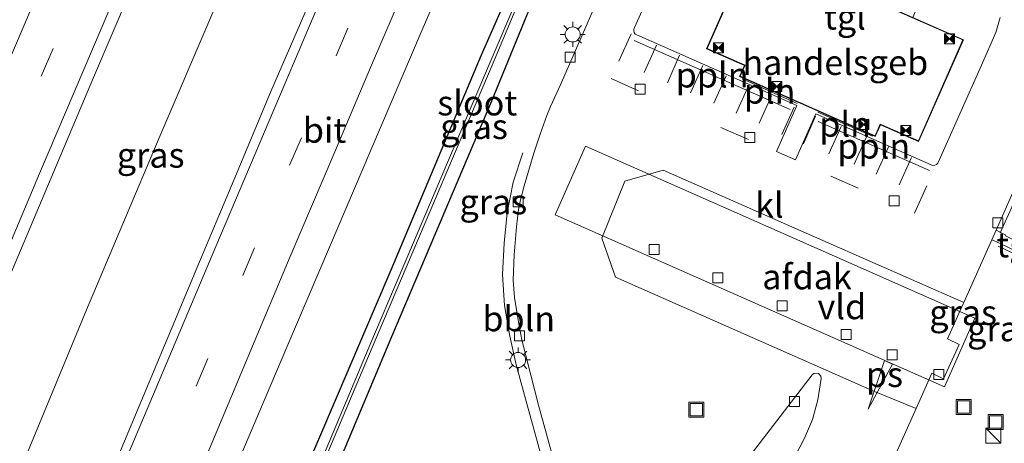
# Model space of a CAD drawing. Units: metres. Extents: x 140000 to 150003, y 474998 to 481251.
# Drawn here: x 145907 to 146005, y 475078 to 475121 of the extents above; entities that cross this region are included whole.
import ezdxf
from ezdxf.enums import TextEntityAlignment as Align

# ---------------------------------------------------------------- set-up
doc = ezdxf.new("R2010")
doc.units = ezdxf.units.M
doc.linetypes.add('VW-3-9_STREEP', pattern=[12, 3, -9])
doc.layers.get('0').update_dxf_attribs({"lineweight": 25})
for name, color, linetype, lineweight in [('B-ME-AL-OVERIG-L-B1', 7, 'Continuous', 18), ('B-ME-BV-GELEIDECONSTRUCTIE-GELEIDERAIL-L-B1', 213, 'BV-GELEIDERAIL', 18), ('B-ME-IE-GRASLAND-GV-B6', 93, 'Continuous', 18), ('B-ME-IE-INRICHTINGSELEMENT-L-B1', 253, 'Continuous', 18), ('B-ME-IE-INRICHTINGSELEMENT-S-B1', 253, 'Continuous', 18), ('B-ME-IE-MEUBILAIR_WEGMEUBILAIR-LICHTMAST-S-B1', 8, 'Continuous', 18), ('B-ME-KG-KADASTRAAL-DAKRAND-L-B1', 13, 'Continuous', 18), ('B-ME-OG-BEBOUWING-GV-B6', 173, 'Continuous', 18), ('B-ME-OG-WATER-GV-B6', 153, 'Continuous', 18), ('B-ME-VH-VERH_SOORT-BITUMEN-GV-B6', 8, 'IE-TERREINAFSCHEIDING-NATUURLIJK-HOUTWAL', 18), ('B-ME-VH-VERH_SOORT-GV-B6', 8, 'Continuous', 18), ('B-ME-VH-VERH_SOORT-KLINKERS-GV-B6', 8, 'IE-TERREINAFSCHEIDING-NATUURLIJK-HOUTWAL', 18), ('B-ME-VH-VERH_SOORT-TEGELS-GV-B6', 8, 'Continuous', 18), ('B-ME-VV-KOLK-S-B1', 8, 'Continuous', 18), ('B-ME-VW-MARKERING-39STREEP-015-L-B1', 255, 'VW-3-9_STREEP', 18), ('B-ME-VW-MARKERING-STREEP-015-L-B1', 7, 'Continuous', 18), ('B-ME-VW-MARKERING-VLAKMARK-GV-B6', 7, 'Continuous', 18)]:
    doc.layers.add(name, color=color, linetype=linetype, lineweight=lineweight)
doc.layers.add('B-ME-GW-INSTEEKWATERGANG-L-B1', color=10, linetype='Continuous')
doc.styles.add('NLCS-ISO', font='NLCS-ISO.TTF')
doc.linetypes.add('BV-GELEIDERAIL', pattern='A,10,-3,[108,NLCS.SHX,S=1,R=0,X=0,Y=0],-3', length=16)
doc.linetypes.add('IE-TERREINAFSCHEIDING-NATUURLIJK-HOUTWAL', pattern='A,7,-1.5,[67,NLCS.SHX,S=0.75,R=45,X=0,Y=0],-1.5,7,-1.5,[70,NLCS.SHX,S=0.75,R=0,X=0,Y=0],-1.5', length=20)

# ---------------------------------------------------------------- blocks, each defined once
blk = doc.blocks.new('kast')
blk.add_line((-0.75, -0.75), (0.75, 0.75))
blk.add_lwpolyline([(-0.75, 0.75), (0.75, 0.75), (0.75, -0.75), (-0.75, -0.75)], close=True)
blk = doc.blocks.new('lantaarnpaal')
for p, q in [((0, 0.75), (0, 1.25)), ((-0.75, 0), (-1.25, 0)), ((-0.884, 0.884), (-0.53, 0.53)), ((0.53, 0.53), (0.884, 0.884)), ((0.75, 0), (1.25, 0)), ((-0.53, -0.53), (-0.884, -0.884)), ((0, -0.75), (0, -1.25)), ((0.53, -0.53), (0.884, -0.884))]:
    blk.add_line(p, q)
blk.add_circle((0, 0), 0.75)
blk = doc.blocks.new('camera')
h = blk.add_hatch(color=256)
h.paths.add_polyline_path([(0.5, 0.5), (-0.5, 0.5), (0, 0)])
h.paths.add_polyline_path([(0, 0), (-0.5, -0.5), (0.5, -0.5)])
for p, q in [((-0.5, 0.5), (0.5, -0.5)), ((0.5, 0.5), (-0.5, -0.5))]:
    blk.add_line(p, q)
blk.add_lwpolyline([(-0.5, 0.5), (0.5, 0.5), (0.5, -0.5), (-0.5, -0.5)], close=True)
blk = doc.blocks.new('kolk')
blk.add_lwpolyline([(-0.5, -0.5), (0.5, -0.5), (0.5, 0.5), (-0.5, 0.5)], close=True)
blk = doc.blocks.new('put')
for p, q in [((0.75, 0.75), (-0.75, 0.75)), ((-0.75, 0.75), (-0.75, -0.75)), ((0.75, -0.75), (0.75, 0.75)), ((-0.75, -0.75), (0.75, -0.75))]:
    blk.add_line(p, q)
blk.add_lwpolyline([(-0.625, 0.625), (0.625, 0.625), (0.625, -0.625), (-0.625, -0.625)], close=True)

msp = doc.modelspace()

# ---------------------------------------------------------------- linework, layer by layer
at = {"layer": 'B-ME-AL-OVERIG-L-B1'}
for p, q in [((145983.83, 475111.628, 0.732), (145968.239, 475118.508, 0.699)), ((145997.7506, 475105.5207, 0.691), (145986.615, 475110.4053, 0.761))]:
    msp.add_line(p, q, dxfattribs=at)
msp.add_polyline3d([(145959.612, 475074.3953, 0.9379), (145958.8456, 475077.3964, 0.9379), (145958.1009, 475080.1835, 0.9379), (145957.2939, 475083.0671, 0.9379), (145956.4687, 475086.0939, 0.9379), (145955.8361, 475088.9718, 0.9379), (145955.2921, 475092.0297, 0.9379), (145955.0948, 475095.1369, 0.9379), (145955.2596, 475098.2744, 0.9379), (145955.5623, 475101.2908, 1.0065), (145956.179, 475104.3528, 1.0065), (145957.1134, 475107.2934, 1.0065)], dxfattribs=at)
at = {"layer": 'B-ME-BV-GELEIDECONSTRUCTIE-GELEIDERAIL-L-B1'}
for points in [[(145876.0089, 475000, 2.608), (145877.163, 475002.8108, 2.608), (145881.1232, 475012.6905, 2.5966), (145887.636, 475028.729, 2.578), (145891.6572, 475038.6286, 2.578), (145894.2378, 475044.7628, 2.578), (145901.7993, 475063.2723, 2.545), (145913.544, 475091.609, 2.545), (145920.8005, 475108.7698, 2.545), (145926.0721, 475121.0772, 2.545), (145929.7684, 475129.5851, 2.5288), (145935.6994, 475143.0231, 2.503), (145939.3826, 475151.581, 2.503), (145940.4515, 475154.0544, 2.503), (145952.0901, 475180.9496, 2.503), (145955.251, 475188.2324, 2.503), (145965.2832, 475210.7058, 2.473)], [(146008.3298, 475107.077, 1.6205), (146005.6449, 475101.1176, 1.6205), (146004.8031, 475099.299, 1.6205)], [(146012.9083, 475104.0658, 1.5686), (146009.3514, 475096.2181, 1.5686), (146009.2429, 475096.0817, 1.6026), (146009.0064, 475095.9678, 1.637), (146008.8289, 475095.9665, 1.6446), (146008.7426, 475095.989, 1.6432), (146004.5989, 475097.9606, 1.6431)]]:
    msp.add_polyline3d(points, dxfattribs=at)
at = {"layer": 'B-ME-GW-INSTEEKWATERGANG-L-B1'}
msp.add_polyline3d([(145991.727, 475198.914, 1.438), (145989.772, 475194.543, 1.429), (145980.939, 475175.376, 1.416), (145964.956, 475139.114, 1.404), (145963.564, 475135.799, 1.397), (145953.987, 475112.452, 1.569), (145944.017, 475088.904, 1.53), (145933.444, 475063.738, 1.545), (145923.703, 475040.583, 1.597), (145917.811, 475025.906, 1.608), (145914.574, 475019.883, 1.323), (145912.786, 475020.237, 1.348), (145915.464, 475027.159, 1.373), (145923.977, 475048.037, 1.384), (145934.028, 475072.272, 1.357), (145943.982, 475095.613, 1.343), (145953.005, 475117.09, 1.323), (145961.705, 475136.813, 1.268), (145962.957, 475139.589, 1.262), (145971.137, 475158.511, 1.288), (145979.025, 475176.743, 1.293), (145989.384, 475199.951, 1.272)], dxfattribs=at)
at = {"layer": 'B-ME-IE-GRASLAND-GV-B6'}
for points in [[(145897.3313, 475000, 1.9535), (145897.3475, 475000.0404, 1.9533), (145900.5278, 475007.8032, 1.9435), (145903.3565, 475014.7504, 1.918), (145906.7411, 475023.209, 1.9043), (145911.6531, 475035.1558, 1.8469), (145913.7608, 475040.3643, 1.8723), (145917.824, 475050.2062, 1.8839), (145921.2504, 475058.4505, 1.8908), (145925.2162, 475068.0366, 1.8816), (145929.3366, 475077.902, 1.8954), (145933.5419, 475087.8653, 1.8885), (145937.8155, 475097.8611, 1.8816), (145941.9499, 475107.5601, 1.8816), (145947.0592, 475119.5602, 1.8469), (145950.8635, 475128.3706, 1.8307), (145954.0797, 475135.8297, 1.8146), (145958.5135, 475146.0857, 1.8381), (145963.4203, 475157.2971, 1.8881), (145968.0719, 475167.8365, 1.8587), (145972.8194, 475178.73, 1.8146), (145978.5955, 475191.8123, 1.8263), (145983.537, 475202.56, 1.682)], [(145991.727, 475198.914, 1.438), (145989.772, 475194.543, 1.429), (145980.939, 475175.376, 1.416), (145964.956, 475139.114, 1.404), (145963.564, 475135.799, 1.397), (145953.987, 475112.452, 1.569), (145944.017, 475088.904, 1.53), (145933.444, 475063.738, 1.545), (145923.703, 475040.583, 1.597), (145917.811, 475025.906, 1.608), (145914.574, 475019.883, 1.323), (145912.786, 475020.237, 1.348), (145915.464, 475027.159, 1.373), (145923.977, 475048.037, 1.384), (145934.028, 475072.272, 1.357), (145943.982, 475095.613, 1.343), (145953.005, 475117.09, 1.323), (145961.705, 475136.813, 1.268), (145962.957, 475139.589, 1.262), (145971.137, 475158.511, 1.288), (145979.025, 475176.743, 1.293), (145989.384, 475199.951, 1.272)], [(145989.384, 475199.951, 1.272), (145979.025, 475176.743, 1.293), (145971.137, 475158.511, 1.288), (145962.957, 475139.589, 1.262), (145961.705, 475136.813, 1.268), (145953.005, 475117.09, 1.323), (145943.982, 475095.613, 1.343), (145934.028, 475072.272, 1.357), (145923.977, 475048.037, 1.384), (145915.464, 475027.159, 1.373), (145912.786, 475020.237, 1.348), (145914.574, 475019.883, 1.323), (145917.811, 475025.906, 1.608), (145923.703, 475040.583, 1.597), (145933.444, 475063.738, 1.545), (145944.017, 475088.904, 1.53), (145953.987, 475112.452, 1.569), (145963.564, 475135.799, 1.397), (145964.956, 475139.114, 1.404), (145980.939, 475175.376, 1.416), (145989.772, 475194.543, 1.429), (145991.727, 475198.914, 1.438)], [(145990.26, 475199.56, 0.944), (145980.325, 475177.064, 0.95), (145972.253, 475158.631, 0.975), (145965.285, 475142.927, 0.964), (145963.936, 475139.887, 0.962), (145953.963, 475116.574, 0.892), (145941.834, 475088.062, 0.862), (145932.245, 475065.216, 0.92), (145924.654, 475046.893, 0.944), (145914.424, 475022.329, 0.944), (145914.784, 475022.147, 0.918), (145924.928, 475046.737, 0.938), (145932.488, 475065.126, 0.888), (145942.078, 475087.849, 0.853), (145954.25, 475116.499, 0.888), (145963.777, 475139.272, 0.935), (145965.126, 475142.312, 0.937), (145972.094, 475158.016, 0.948), (145980.166, 475176.449, 0.923), (145990.354, 475199.518, 0.917)], [(145885.0761, 475000, 2.141), (145866.8407, 475000, 2.098), (145870.6951, 475009.5447, 2.1211), (145876.3211, 475023.6318, 2.0875), (145882.5711, 475038.9822, 2.0763), (145885.0737, 475045.1834, 2.0236), (145893.2694, 475064.8251, 2.0076), (145900.0214, 475081.1626, 2.0316), (145907.601, 475099.0328, 2.0316), (145914.2585, 475114.7976, 2.0196), (145921.3945, 475131.6023, 1.9996), (145927.0836, 475144.8771, 1.9879), (145932.8162, 475158.0487, 2.0068), (145938.0696, 475169.9763, 2.032), (145943.5505, 475182.587, 2.0383), (145950.6719, 475198.8482, 2.0225)], [(145969.1835, 475198.6318, 1.9628), (145966.6243, 475192.7421, 1.9678), (145964.3083, 475187.4855, 1.9565), (145961.5168, 475181.1854, 1.9653), (145958.7821, 475175.1176, 1.9753), (145956.2696, 475169.4133, 1.979), (145953.5142, 475163.1518, 1.9928), (145950.9425, 475157.2755, 1.9865), (145948.1656, 475151.0065, 1.9803), (145945.0998, 475143.89, 1.9828), (145941.666, 475136.0549, 1.946), (145938.6503, 475128.9272, 1.981), (145935.7838, 475122.2514, 1.9898), (145931.9575, 475113.4134, 2.0213), (145928.2479, 475104.5683, 2.051), (145924.555, 475095.776, 2.076), (145913.3415, 475068.908, 2.101), (145902.128, 475042.04, 2.126), (145885.0957, 475000.0492, 2.141), (145885.0761, 475000, 2.141)], [(145966.9571, 475127.9598, 0.619), (145960.8737, 475114.0237, 0.6228), (145959.8939, 475111.9255, 0.6883), (145959.5355, 475111.0042, 0.7063), (145958.8604, 475109.1456, 0.7241), (145958.2412, 475107.2675, 0.718), (145957.78, 475105.7836, 0.7133), (145957.2657, 475103.9848, 0.7038), (145956.9068, 475102.5828, 0.6819), (145956.7118, 475101.6133, 0.6767), (145956.4895, 475099.8998, 0.6931), (145956.2572, 475097.1058, 0.7171), (145956.1765, 475094.5494, 0.7299), (145956.3141, 475092.8309, 0.7041), (145956.7144, 475090.2188, 0.6638), (145957.0414, 475088.6144, 0.6543), (145957.5235, 475086.6376, 0.6533), (145958.708, 475082.081, 0.685), (145960.026, 475077.251, 0.596)], [(146005.367, 475099.052, 0.928), (146004.42, 475099.57, 0.616), (146008.251, 475108.225, 0.656)], [(145994.0775, 475076.5632, 0.7796), (145996.401, 475081.728, 0.729), (145997.968, 475085.262, 0.669), (145999.145, 475084.717, 0.677), (146000.716, 475088.152, 0.718), (145999.538, 475088.704, 0.713), (146001.096, 475092.19, 0.763), (146001.1673, 475092.3479, 0.763), (146003.986, 475098.59, 0.645), (146004.7335, 475098.2469, 0.9045), (146008.663, 475096.38, 0.963)]]:
    msp.add_polyline3d(points, dxfattribs=at)
at = {"layer": 'B-ME-IE-INRICHTINGSELEMENT-L-B1'}
for p, q in [((145979.028, 475114.672, 0.829), (145984.534, 475112.223, 0.824)), ((145986.582, 475111.343, 0.821), (145992.056, 475108.947, 0.815))]:
    msp.add_line(p, q, dxfattribs=at)
at = {"layer": 'B-ME-KG-KADASTRAAL-DAKRAND-L-B1'}
msp.add_polyline3d([(145980.0058, 475127.8496, 5.3842), (146001.0812, 475118.5638, 5.3842), (145996.6373, 475108.4778, 5.3862), (145992.8256, 475110.1573, 5.3862), (145992.3112, 475108.9897, 5.3862), (145978.8275, 475114.9306, 5.3881), (145979.3206, 475116.05, 5.3881), (145975.5407, 475117.7154, 5.3881), (145980.0058, 475127.8496, 5.3842)], dxfattribs=at)
at = {"layer": 'B-ME-OG-BEBOUWING-GV-B6'}
for points in [[(146001.1471, 475118.5894, 0.948), (145996.6629, 475108.4119, 0.948), (145992.8512, 475110.0914, 0.948), (145992.3368, 475108.9238, 0.948), (145986.3214, 475111.5741, 0.7709), (145984.8171, 475112.2369, 0.7717), (145978.7615, 475114.905, 0.948), (145979.2547, 475116.0244, 0.948), (145975.4748, 475117.6898, 0.948), (145979.9802, 475127.9155, 0.948), (145983.5321, 475126.3505, 0.886), (145996.0969, 475120.8145, 0.884), (146001.1471, 475118.5894, 0.948)], [(146002.285, 475090.765, 6.283), (145999.261, 475083.92, 6.283), (145960.355, 475101.109, 6.291), (145963.379, 475107.954, 6.291), (146002.285, 475090.765, 6.283)]]:
    msp.add_polyline3d(points, dxfattribs=at)
at = {"layer": 'B-ME-OG-WATER-GV-B6'}
msp.add_polyline3d([(145924.928, 475046.737, 0.938), (145914.784, 475022.147, 0.918), (145914.424, 475022.329, 0.944), (145924.654, 475046.893, 0.944), (145932.245, 475065.216, 0.92), (145941.834, 475088.062, 0.862), (145953.963, 475116.574, 0.892), (145963.936, 475139.887, 0.962), (145965.285, 475142.927, 0.964), (145972.253, 475158.631, 0.975), (145980.325, 475177.064, 0.95), (145990.26, 475199.56, 0.944), (145990.354, 475199.518, 0.917), (145980.166, 475176.449, 0.923), (145972.094, 475158.016, 0.948), (145965.126, 475142.312, 0.937), (145963.777, 475139.272, 0.935), (145954.25, 475116.499, 0.888), (145942.078, 475087.849, 0.853), (145932.488, 475065.126, 0.888), (145924.928, 475046.737, 0.938)], dxfattribs=at)
at = {"layer": 'B-ME-VH-VERH_SOORT-BITUMEN-GV-B6'}
for points in [[(145983.537, 475202.56, 1.682), (145978.5955, 475191.8123, 1.8263), (145972.8194, 475178.73, 1.8146), (145968.0719, 475167.8365, 1.8587), (145963.4203, 475157.2971, 1.8881), (145958.5135, 475146.0857, 1.8381), (145954.0797, 475135.8297, 1.8146), (145950.8635, 475128.3706, 1.8307), (145947.0592, 475119.5602, 1.8469), (145941.9499, 475107.5601, 1.8816), (145937.8155, 475097.8611, 1.8816), (145933.5419, 475087.8653, 1.8885), (145929.3366, 475077.902, 1.8954), (145925.2162, 475068.0366, 1.8816), (145921.2504, 475058.4505, 1.8908), (145917.824, 475050.2062, 1.8839), (145913.7608, 475040.3643, 1.8723), (145911.6531, 475035.1558, 1.8469), (145906.7411, 475023.209, 1.9043), (145903.3565, 475014.7504, 1.918), (145900.5278, 475007.8032, 1.9435), (145897.3475, 475000.0404, 1.9533), (145897.3313, 475000, 1.9535)], [(145950.6719, 475198.8482, 2.0225), (145943.5505, 475182.587, 2.0383), (145938.0696, 475169.9763, 2.032), (145932.8162, 475158.0487, 2.0068), (145927.0836, 475144.8771, 1.9879), (145921.3945, 475131.6023, 1.9996), (145914.2585, 475114.7976, 2.0196), (145907.601, 475099.0328, 2.0316), (145900.0214, 475081.1626, 2.0316), (145893.2694, 475064.8251, 2.0076), (145885.0737, 475045.1834, 2.0236), (145882.5711, 475038.9822, 2.0763), (145876.3211, 475023.6318, 2.0875), (145870.6951, 475009.5447, 2.1211), (145866.8407, 475000, 2.098), (145854.483, 475000, 1.744)], [(145897.3313, 475000, 1.9535), (145885.0761, 475000, 2.141), (145885.0957, 475000.0492, 2.141), (145902.128, 475042.04, 2.126), (145913.3415, 475068.908, 2.101), (145924.555, 475095.776, 2.076), (145928.2479, 475104.5683, 2.051), (145931.9575, 475113.4134, 2.0213), (145935.7838, 475122.2514, 1.9898), (145938.6503, 475128.9272, 1.981), (145941.666, 475136.0549, 1.946), (145945.0998, 475143.89, 1.9828), (145948.1656, 475151.0065, 1.9803), (145950.9425, 475157.2755, 1.9865), (145953.5142, 475163.1518, 1.9928), (145956.2696, 475169.4133, 1.979), (145958.7821, 475175.1176, 1.9753), (145961.5168, 475181.1854, 1.9653), (145964.3083, 475187.4855, 1.9565), (145966.6243, 475192.7421, 1.9678), (145969.1835, 475198.6318, 1.9628)]]:
    msp.add_polyline3d(points, dxfattribs=at)
at = {"layer": 'B-ME-VH-VERH_SOORT-GV-B6'}
msp.add_polyline3d([(146000.716, 475088.152, 0.718), (145999.145, 475084.717, 0.677), (145997.968, 475085.262, 0.669), (145996.401, 475081.728, 0.729), (145992.2429, 475083.4494, 0.8517), (145966.3757, 475094.8537, 0.8611), (145965.009, 475098.758, 0.8016), (145967.3277, 475104.4701, 0.8257), (145971.142, 475105.5524, 0.8941), (145987.085, 475098.5246, 0.8548), (146001.1673, 475092.3479, 0.763), (146001.096, 475092.19, 0.763), (145999.538, 475088.704, 0.713), (146000.716, 475088.152, 0.718)], dxfattribs=at)
at = {"layer": 'B-ME-VH-VERH_SOORT-KLINKERS-GV-B6'}
for points in [[(145960.026, 475077.251, 0.596), (145958.708, 475082.081, 0.685), (145957.5235, 475086.6376, 0.6533), (145957.0414, 475088.6144, 0.6543), (145956.7144, 475090.2188, 0.6638), (145956.3141, 475092.8309, 0.7041), (145956.1765, 475094.5494, 0.7299), (145956.2572, 475097.1058, 0.7171), (145956.4895, 475099.8998, 0.6931), (145956.7118, 475101.6133, 0.6767), (145956.9068, 475102.5828, 0.6819), (145957.2657, 475103.9848, 0.7038), (145957.78, 475105.7836, 0.7133), (145958.2412, 475107.2675, 0.718), (145958.8604, 475109.1456, 0.7241), (145959.5355, 475111.0042, 0.7063), (145959.8939, 475111.9255, 0.6883), (145960.8737, 475114.0237, 0.6228), (145966.9571, 475127.9598, 0.619)], [(145969.654, 475122.876, 0.683), (145968.2717, 475119.7942, 0.7028), (145968.2369, 475119.7259, 0.7135), (145968.2102, 475119.6412, 0.7236), (145968.203, 475119.4636, 0.7347), (145968.2573, 475119.294, 0.7329), (145968.3662, 475119.1539, 0.7184), (145968.516, 475119.061, 0.693), (145984.484, 475112.017, 0.746), (145982.461, 475107.431, 0.715)], [(145982.461, 475107.431, 0.715), (145984.379, 475106.575, 0.727), (145986.404, 475111.17, 0.756), (145997.932, 475106.079, 0.722), (145998.0852, 475106.0356, 0.7151), (145998.267, 475106.045, 0.7092), (145998.4346, 475106.1162, 0.7059), (145998.5676, 475106.2405, 0.7059), (145998.616, 475106.318, 0.707), (146002.9296, 475116.034, 0.6999), (146004.37, 475119.3033, 0.7356), (146004.8076, 475120.8152, 0.7522)], [(146008.251, 475108.225, 0.656), (146004.42, 475099.57, 0.616), (146003.986, 475098.59, 0.645), (146001.1673, 475092.3479, 0.763), (145987.085, 475098.5246, 0.8548), (145971.142, 475105.5524, 0.8941), (145967.3277, 475104.4701, 0.8257), (145965.009, 475098.758, 0.8016), (145966.3757, 475094.8537, 0.8611), (145992.2429, 475083.4494, 0.8517), (145996.401, 475081.728, 0.729), (145994.0775, 475076.5632, 0.7796)], [(145984.323, 475076.996, 0.639), (145985.266, 475078.779, 0.672), (145986.062, 475080.64, 0.702), (145986.598, 475082.597, 0.736), (145986.929, 475084.7277, 0.7595), (145986.9017, 475084.9881, 0.7983), (145986.6692, 475085.2481, 0.8199), (145986.2393, 475085.2676, 0.7869), (145986.035, 475085.105, 0.744), (145977.985, 475074.622, 0.677)]]:
    msp.add_polyline3d(points, dxfattribs=at)
at = {"layer": 'B-ME-VH-VERH_SOORT-TEGELS-GV-B6'}
for points in [[(145997.705, 475124.306, 0.886), (145984.909, 475129.95, 0.916), (145984.74, 475129.565, 0.916), (145984.853, 475129.515, 0.916), (145984.399, 475128.426, 0.916), (145983.964, 475127.384, 0.886), (145983.5321, 475126.3505, 0.886), (145979.9802, 475127.9155, 0.948), (145975.4748, 475117.6898, 0.948), (145979.2547, 475116.0244, 0.948), (145978.7615, 475114.905, 0.948), (145984.8171, 475112.2369, 0.7717), (145986.3214, 475111.5741, 0.7709), (145992.3368, 475108.9238, 0.948), (145992.8512, 475110.0914, 0.948), (145996.6629, 475108.4119, 0.948), (146001.1471, 475118.5894, 0.948), (145996.0969, 475120.8145, 0.884), (145996.525, 475121.851, 0.884), (145996.956, 475122.896, 0.886), (145997.403, 475123.98, 0.886), (145997.536, 475123.921, 0.886), (145997.705, 475124.306, 0.886)], [(146004.8076, 475120.8152, 0.7522), (146004.37, 475119.3033, 0.7356), (146002.9296, 475116.034, 0.6999), (145998.616, 475106.318, 0.707), (145998.5676, 475106.2405, 0.7059), (145998.4346, 475106.1162, 0.7059), (145998.267, 475106.045, 0.7092), (145998.0852, 475106.0356, 0.7151), (145997.932, 475106.079, 0.722), (145986.404, 475111.17, 0.756), (145984.379, 475106.575, 0.727), (145982.461, 475107.431, 0.715), (145984.484, 475112.017, 0.746), (145968.516, 475119.061, 0.693), (145968.3662, 475119.1539, 0.7184), (145968.2573, 475119.294, 0.7329), (145968.203, 475119.4636, 0.7347), (145968.2102, 475119.6412, 0.7236), (145968.2369, 475119.7259, 0.7135), (145968.2717, 475119.7942, 0.7028), (145969.654, 475122.876, 0.683)], [(146009.039, 475097.179, 0.868), (146008.663, 475096.38, 0.963), (146004.7335, 475098.2469, 0.9045), (146003.986, 475098.59, 0.645), (146004.42, 475099.57, 0.616), (146005.367, 475099.052, 0.928), (146005.34, 475098.989, 0.891), (146007.988, 475097.693, 0.875), (146009.039, 475097.179, 0.868)], [(145977.985, 475074.622, 0.677), (145986.035, 475085.105, 0.744), (145986.2393, 475085.2676, 0.7869), (145986.6692, 475085.2481, 0.8199), (145986.9017, 475084.9881, 0.7983), (145986.929, 475084.7277, 0.7595), (145986.598, 475082.597, 0.736), (145986.062, 475080.64, 0.702), (145985.266, 475078.779, 0.672), (145984.323, 475076.996, 0.639)]]:
    msp.add_polyline3d(points, dxfattribs=at)
at = {"layer": 'B-ME-VW-MARKERING-39STREEP-015-L-B1'}
for p, q in [((145970.483, 475118.0567, 0.586), (145968.4769, 475113.5657, 0.5798)), ((145972.793, 475117.0363, 0.6661), (145970.7869, 475112.5453, 0.6599)), ((145975.102, 475116.009, 0.7321), (145973.096, 475111.518, 0.726)), ((145977.4377, 475114.99, 0.7333), (145975.4316, 475110.499, 0.7272)), ((145979.6619, 475113.9882, 0.7312), (145977.6559, 475109.4972, 0.725)), ((145981.9748, 475112.9808, 0.6618), (145979.9687, 475108.4899, 0.6557)), ((145984.2347, 475111.8623, 0.711), (145982.2851, 475107.4978, 0.705)), ((145986.3723, 475110.9376, 0.7248), (145984.4106, 475106.546, 0.7188)), ((145988.9155, 475109.9155, 0.7022), (145986.9316, 475105.4742, 0.6961)), ((145991.4587, 475108.8933, 0.6797), (145989.4526, 475104.4023, 0.6735)), ((145993.6442, 475107.888, 0.6604), (145991.6381, 475103.397, 0.6543)), ((145995.9475, 475106.8181, 0.6969), (145993.9415, 475102.3272, 0.6907))]:
    msp.add_line(p, q, dxfattribs=at)
for points in [[(145861.6543, 475000, 1.926), (145877.1081, 475038.4764, 1.9146), (145883.374, 475053.853, 1.91), (145899.7186, 475092.9309, 1.8754), (145904.3368, 475103.9129, 1.8656), (145914.0392, 475126.7142, 1.8612), (145918.0381, 475136.0579, 1.8613), (145922.1729, 475145.7074, 1.8614), (145932.5271, 475169.4388, 1.8532), (145937.4942, 475180.8257, 1.8392), (145942.429, 475192.0111, 1.8255), (145947.4282, 475203.3096, 1.8574), (145953.1322, 475216.1201, 1.765)], [(145977.1768, 475205.4086, 1.872), (145973.2706, 475196.6271, 2.0183), (145968.4319, 475185.7477, 1.9987), (145963.4094, 475174.3673, 2.0267), (145958.6333, 475163.5088, 2.0351), (145953.8595, 475152.5937, 2.0407), (145949.1009, 475141.6941, 2.0379), (145944.3583, 475130.7488, 2.0155), (145939.653, 475119.7552, 2.0113), (145935.0108, 475108.7992, 2.0138), (145930.3283, 475097.8015, 2.039), (145925.6716, 475086.7277, 2.0617), (145921.0642, 475075.738, 2.0718), (145916.4073, 475064.6779, 2.0869), (145911.7656, 475053.6084, 2.0667), (145907.3255, 475042.8333, 2.0667), (145905.786, 475039.0866, 2.0642), (145902.5644, 475031.2128, 2.0697), (145897.1332, 475017.7894, 2.1001), (145892.6261, 475006.651, 2.1493), (145889.957, 475000, 2.1509)], [(145967.9554, 475119.1896, 0.6485), (145965.9493, 475114.6987, 0.6423), (145996.2448, 475101.2574, 0.7272), (145998.2509, 475105.7483, 0.7334)]]:
    msp.add_polyline3d(points, dxfattribs=at)
at = {"layer": 'B-ME-VW-MARKERING-STREEP-015-L-B1'}
for points in [[(145949.7559, 475217.6332, 1.678), (145945.5937, 475208.0339, 1.7282), (145937.7367, 475190.282, 1.8185), (145933.5291, 475180.6957, 1.8261), (145928.2845, 475168.7561, 1.8084), (145922.9252, 475156.4685, 1.8311), (145918.4202, 475146.0428, 1.8185), (145914.2503, 475136.3524, 1.7529), (145914.0427, 475135.8752, 1.753), (145903.7198, 475111.6732, 1.7768), (145899.3914, 475101.431, 1.7869), (145892.4911, 475085.0778, 1.803), (145877.752, 475049.5059, 1.823), (145873.7455, 475039.7556, 1.8696), (145868.259, 475026.1085, 1.9188), (145861.5556, 475009.4341, 1.9344), (145857.802, 475000, 1.9589)], [(145865.5838, 475000, 1.993), (145877.0661, 475028.6581, 1.9853), (145883.444, 475044.359, 1.981), (145887.1337, 475053.3236, 1.9768), (145894.3935, 475070.7893, 1.9686), (145902.002, 475088.963, 1.96), (145908.8495, 475105.2082, 1.951), (145921.1616, 475134.1547, 1.935), (145924.8207, 475142.6604, 1.9847), (145929.7513, 475154.0553, 1.9973), (145936.4799, 475169.3998, 1.9941), (145942.1621, 475182.3757, 2.0036), (145949.3051, 475198.5786, 2.0036), (145956.463, 475214.6274, 1.865)], [(145973.9025, 475206.8751, 1.952), (145967.468, 475192.5801, 1.952), (145964.8136, 475186.5965, 1.9579), (145961.7776, 475179.7082, 1.9646), (145957.4039, 475169.7422, 1.9744), (145952.673, 475158.9572, 1.985), (145945.6962, 475142.9909, 1.985), (145940.7975, 475131.6857, 2.0014), (145933.281, 475114.014, 2.027), (145926.4553, 475097.9278, 2.0535), (145917.6982, 475077.1664, 2.0877), (145913.2727, 475066.6176, 2.105), (145905.6401, 475048.3526, 2.105), (145894.9255, 475022.0532, 2.122), (145886.0478, 475000.0834, 2.122), (145886.0146, 475000, 2.122)], [(145893.8441, 475000, 2.0732), (145896.393, 475006.3053, 2.0269), (145899.8764, 475014.9095, 2.0386), (145902.6854, 475021.8099, 2.0158), (145906.2985, 475030.7178, 1.9896), (145909.252, 475037.9024, 1.9158), (145913.0376, 475047.1673, 1.9389), (145916.9481, 475056.6171, 1.9482), (145921.1555, 475066.6795, 1.9759), (145925.618, 475077.2345, 1.9736), (145929.8536, 475087.3336, 1.9597), (145933.8984, 475096.9197, 1.9759), (145938.2421, 475107.1509, 1.9413), (145942.0287, 475116.05, 1.9228), (145946.6279, 475126.8277, 1.8881), (145950.5012, 475135.739, 1.9175), (145955.9302, 475148.2639, 1.9292), (145960.5478, 475158.8141, 1.9381), (145966.8943, 475173.3121, 1.9204), (145972.3526, 475185.7103, 1.9292), (145977.5449, 475197.3011, 1.894), (145980.4874, 475203.9259, 1.743)]]:
    msp.add_polyline3d(points, dxfattribs=at)
at = {"layer": 'B-ME-VW-MARKERING-VLAKMARK-GV-B6'}
msp.add_polyline3d([(145994.059, 475086.1741, 0.683), (145991.6318, 475081.688, 0.8394), (145993.261, 475086.535, 0.684), (145994.059, 475086.1741, 0.683)], dxfattribs=at)

# ---------------------------------------------------------------- block references
at = {"layer": 'B-ME-IE-INRICHTINGSELEMENT-S-B1', "rotation": 90}
for name, p in [('camera', (145999.76, 475118.667, 0.8825)), ('camera', (145976.679, 475117.776, 0.8782)), ('camera', (145982.485, 475113.907, 0.8043)), ('camera', (145991.185, 475110.107, 0.8071)), ('camera', (145995.372, 475109.533, 0.8646)), ('put', (145974.461, 475081.63, 0.755)), ('put', (146001.1632, 475081.8978, 0.8718)), ('put', (146004.352, 475080.402, 0.573)), ('kast', (146004.125, 475079.022, 0.5714))]:
    msp.add_blockref(name, p, dxfattribs=at)
at = {"layer": 'B-ME-IE-MEUBILAIR_WEGMEUBILAIR-LICHTMAST-S-B1', "rotation": 90}
for p in [(145962.1095, 475119.1154, 0.9178), (145956.66, 475086.59, 0.6774)]:
    msp.add_blockref('lantaarnpaal', p, dxfattribs=at)
at = {"layer": 'B-ME-VV-KOLK-S-B1', "rotation": 90}
for p in [(145961.866, 475116.858, 0.66), (145968.863, 475113.647, 0.592), (145979.793, 475108.825, 0.661), (145956.672, 475102.391, 0.682), (145994.229, 475102.492, 0.625), (146004.568, 475100.299, 0.577), (145970.24, 475097.623, 0.645), (145976.621, 475094.806, 0.644), (145983.041, 475091.998, 0.631), (145956.807, 475089.019, 0.693), (145989.428, 475089.148, 0.642), (145994.013, 475087.121, 0.64), (145998.682, 475085.131, 0.646), (145984.273, 475082.437, 0.789)]:
    msp.add_blockref('kolk', p, dxfattribs=at)

# ---------------------------------------------------------------- texts
at = {"layer": 'B-ME-AL-OVERIG-L-B1', "ltscale": 0.2, "style": 'NLCS-ISO'}
for s, p in [('ppln', (145976.0345, 475115.068)), ('ppln', (145992.1828, 475107.963)), ('bbln', (145956.7215, 475090.7072))]:
    msp.add_text(s, height=2.5, dxfattribs=at).set_placement(p, align=Align.MIDDLE_CENTER)
at = {"layer": 'B-ME-IE-GRASLAND-GV-B6', "ltscale": 0.2, "style": 'NLCS-ISO'}
for p in [(145952.2565, 475109.917), (145919.9564, 475107.0515), (145954.1872, 475102.391), (146001.1088, 475091.333), (146004.892, 475089.712)]:
    msp.add_text('gras', height=2.5, dxfattribs=at).set_placement(p, align=Align.MIDDLE_CENTER)
at = {"layer": 'B-ME-IE-INRICHTINGSELEMENT-L-B1', "ltscale": 0.2, "style": 'NLCS-ISO'}
for p in [(145981.781, 475113.4475), (145989.319, 475110.145)]:
    msp.add_text('pln', height=2.5, dxfattribs=at).set_placement(p, align=Align.MIDDLE_CENTER)
at = {"layer": 'B-ME-OG-BEBOUWING-GV-B6', "ltscale": 0.2, "style": 'NLCS-ISO'}
for s, p in [('handelsgeb', (145988.3372, 475116.3167)), ('afdak', (145985.513, 475094.9026))]:
    msp.add_text(s, height=2.5, dxfattribs=at).set_placement(p, align=Align.MIDDLE_CENTER)
at = {"layer": 'B-ME-OG-WATER-GV-B6', "ltscale": 0.2, "style": 'NLCS-ISO'}
msp.add_text('sloot', height=2.5, dxfattribs=at).set_placement((145952.5787, 475112.2764), align=Align.MIDDLE_CENTER)
at = {"layer": 'B-ME-VH-VERH_SOORT-BITUMEN-GV-B6', "ltscale": 0.2, "style": 'NLCS-ISO'}
msp.add_text('bit', height=2.5, dxfattribs=at).set_placement((145937.3253, 475109.5485), align=Align.MIDDLE_CENTER)
at = {"layer": 'B-ME-VH-VERH_SOORT-GV-B6', "ltscale": 0.2, "style": 'NLCS-ISO'}
msp.add_text('vld', height=2.5, dxfattribs=at).set_placement((145988.995, 475091.9186), align=Align.MIDDLE_CENTER)
at = {"layer": 'B-ME-VH-VERH_SOORT-KLINKERS-GV-B6', "ltscale": 0.2, "style": 'NLCS-ISO'}
msp.add_text('kl', height=2.5, dxfattribs=at).set_placement((145981.7551, 475102.0605), align=Align.MIDDLE_CENTER)
at = {"layer": 'B-ME-VH-VERH_SOORT-TEGELS-GV-B6', "ltscale": 0.2, "style": 'NLCS-ISO'}
for p in [(145989.3014, 475120.8534), (146006.5084, 475098.0977)]:
    msp.add_text('tgl', height=2.5, dxfattribs=at).set_placement(p, align=Align.MIDDLE_CENTER)
at = {"layer": 'B-ME-VW-MARKERING-VLAKMARK-GV-B6', "ltscale": 0.2, "style": 'NLCS-ISO'}
msp.add_text('ps', height=2.5, dxfattribs=at).set_placement((145993.2527, 475085.1428), align=Align.MIDDLE_CENTER)

doc.saveas('drawing.dxf')
